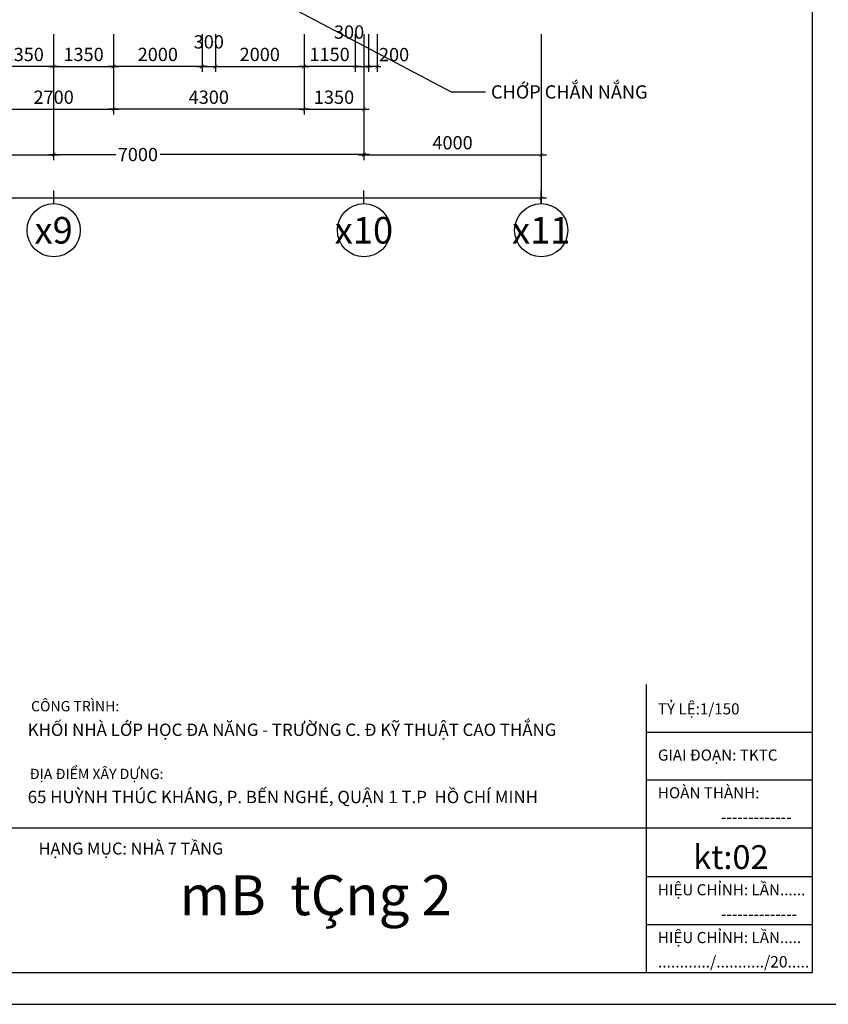
# Model space of a CAD drawing. Extents: x 3052342 to 8536414, y -2778246 to -930304.
# Drawn here: x 5059885 to 5078128, y -1715146 to -1692934 of the extents above; entities that cross this region are included whole.
import ezdxf
from ezdxf.enums import TextEntityAlignment as Align
from ezdxf.xclip import XClip

# ---------------------------------------------------------------- set-up
doc = ezdxf.new("R2010")
doc.units = 0
doc.header["$LTSCALE"] = 500
doc.header["$MEASUREMENT"] = 0
doc.header["$XCLIPFRAME"] = 0
doc.header["$PDMODE"] = 2
doc.header["$PDSIZE"] = -1
doc.linetypes.add('MB_Nha 7 tang_2_2012$0$CENTERX2', pattern=[4, 2.5, -0.5, 0.5, -0.5])
doc.layers.get('0').update_dxf_attribs({"linetype": 'CONTINUOUS'})
doc.layers.get('DEFPOINTS').update_dxf_attribs({"linetype": 'CONTINUOUS'})
for name, color, linetype in [('HACTH', 45, 'CONTINUOUS'), ('MB_Nha 7 tang_2_2012$0$DIM', 10, 'CONTINUOUS'), ('MB_Nha 7 tang_2_2012$0$HACTH', 45, 'CONTINUOUS'), ('MB_Nha 7 tang_2_2012$0$KHUNG-TEN', 7, 'CONTINUOUS'), ('MB_Nha 7 tang_2_2012$0$TRUC', 5, 'MB_Nha 7 tang_2_2012$0$CENTERX2')]:
    doc.layers.add(name, color=color, linetype=linetype)
doc.styles.add('MB_Nha 7 tang_2_2012$0$a', font='arial.ttf')
doc.styles.add('MB_Nha 7 tang_2_2012$0$TECNICK', font='arial.ttf', dxfattribs={"width": 0.85})
doc.styles.add('MB_Nha 7 tang_2_2012$0$VNARIALH', font='VHARIALB.TTF')
doc.dimstyles.new('MB_Nha 7 tang_2_2012$0$1-100', dxfattribs={"dimscale": 120, "dimtxt": 2.5, "dimasz": 0.7, "dimexe": 1, "dimexo": 0, "dimgap": 1, "dimtad": 1, "dimdec": 4, "dimrnd": 1, "dimzin": 12, "dimdsep": 46, "dimtxsty": 'MB_Nha 7 tang_2_2012$0$TECNICK', "dimblk1": 'MB_Nha 7 tang_2_2012$0$_ARCHTICK', "dimblk2": 'MB_Nha 7 tang_2_2012$0$_ARCHTICK', "dimsah": 1, "dimcen": 1, "dimdle": 1, "dimclrd": 14, "dimclre": 14, "dimclrt": 7, "dimadec": 0, "dimazin": 0, "dimtfac": 1, "dimtdec": 4, "dimtix": 1, "dimtmove": 2, "dimatfit": 0, "dimfxl": 1, "dimtolj": 1, "dimtzin": 0, "dimarcsym": 0})
doc.dimstyles.new('MB_Nha 7 tang_2_2012$0$1-100_2', dxfattribs={"dimscale": 120, "dimtxt": 2.5, "dimasz": 0.7, "dimexe": 1, "dimexo": 0, "dimgap": 1, "dimtad": 1, "dimdec": 4, "dimlfac": 0.5, "dimrnd": 1, "dimzin": 12, "dimdsep": 46, "dimtxsty": 'MB_Nha 7 tang_2_2012$0$TECNICK', "dimblk1": 'MB_Nha 7 tang_2_2012$0$_ARCHTICK', "dimblk2": 'MB_Nha 7 tang_2_2012$0$_ARCHTICK', "dimsah": 1, "dimcen": 1, "dimdle": 1, "dimclrd": 14, "dimclre": 14, "dimclrt": 7, "dimadec": 0, "dimazin": 0, "dimtfac": 1, "dimtdec": 4, "dimtix": 1, "dimtmove": 2, "dimatfit": 0, "dimfxl": 1, "dimtolj": 1, "dimtzin": 0, "dimarcsym": 0})

# ---------------------------------------------------------------- blocks, each defined once
blk = doc.blocks.new('MB_Nha 7 tang_2_2012$0$_ARCHTICK')
at = {"color": 0, "linetype": 'ByBlock', "const_width": 0.15}
blk.add_lwpolyline([(-0.5, -0.5), (0.5, 0.5)], dxfattribs=at)
blk = doc.blocks.new('*D10282')
at = {"layer": 'DEFPOINTS', "color": 0, "linetype": 'Continuous', "transparency": 16777216}
for p in [(5008151, -1693259), (5071651, -1693259), (5008151, -1696962)]:
    blk.add_point(p, dxfattribs=at)
at = {"layer": 'MB_Nha 7 tang_2_2012$0$DIM', "color": 14, "linetype": 'Continuous', "lineweight": -2, "transparency": 16777216}
for p, q in [((5008151, -1693259), (5008151, -1697082)), ((5071651, -1693259), (5071651, -1697082)), ((5008031, -1696962), (5036451, -1696962)), ((5071771, -1696962), (5037652, -1696962))]:
    blk.add_line(p, q, dxfattribs=at)
at = {"layer": 'MB_Nha 7 tang_2_2012$0$DIM', "color": 14, "linetype": 'Continuous', "lineweight": -2, "transparency": 16777216, "xscale": 84, "yscale": 84, "zscale": 84, "rotation": 180}
blk.add_blockref('MB_Nha 7 tang_2_2012$0$_ARCHTICK', (5008151, -1696962), dxfattribs=at)
at = {"layer": 'MB_Nha 7 tang_2_2012$0$DIM', "color": 14, "linetype": 'Continuous', "lineweight": -2, "transparency": 16777216, "xscale": 84, "yscale": 84, "zscale": 84}
blk.add_blockref('MB_Nha 7 tang_2_2012$0$_ARCHTICK', (5071651, -1696962), dxfattribs=at)
at = {"layer": 'MB_Nha 7 tang_2_2012$0$DIM', "color": 7, "linetype": 'Continuous', "transparency": 16777216, "insert": (5037051, -1696962), "char_height": 300, "attachment_point": 5, "style": 'MB_Nha 7 tang_2_2012$0$TECNICK'}
blk.add_mtext('\\A1;63500', dxfattribs=at)
blk = doc.blocks.new('*D10285')
at = {"layer": 'DEFPOINTS', "color": 0, "linetype": 'Continuous', "transparency": 16777216}
for p in [(5053651, -1693259), (5060651, -1693259), (5060651, -1695983)]:
    blk.add_point(p, dxfattribs=at)
at = {"layer": 'MB_Nha 7 tang_2_2012$0$DIM', "color": 14, "linetype": 'Continuous', "lineweight": -2, "transparency": 16777216}
for p, q in [((5053651, -1693259), (5053651, -1696103)), ((5060651, -1693259), (5060651, -1696103)), ((5053531, -1695983), (5060771, -1695983))]:
    blk.add_line(p, q, dxfattribs=at)
at = {"layer": 'MB_Nha 7 tang_2_2012$0$DIM', "color": 14, "linetype": 'Continuous', "lineweight": -2, "transparency": 16777216, "xscale": 84, "yscale": 84, "zscale": 84, "rotation": 180}
blk.add_blockref('MB_Nha 7 tang_2_2012$0$_ARCHTICK', (5053651, -1695983), dxfattribs=at)
at = {"layer": 'MB_Nha 7 tang_2_2012$0$DIM', "color": 14, "linetype": 'Continuous', "lineweight": -2, "transparency": 16777216, "xscale": 84, "yscale": 84, "zscale": 84}
blk.add_blockref('MB_Nha 7 tang_2_2012$0$_ARCHTICK', (5060651, -1695983), dxfattribs=at)
at = {"layer": 'MB_Nha 7 tang_2_2012$0$DIM', "color": 7, "linetype": 'Continuous', "transparency": 16777216, "insert": (5057151, -1695710), "char_height": 300, "attachment_point": 5, "style": 'MB_Nha 7 tang_2_2012$0$TECNICK'}
blk.add_mtext('\\A1;7000', dxfattribs=at)
blk = doc.blocks.new('*D10287')
at = {"layer": 'DEFPOINTS', "color": 0, "linetype": 'Continuous', "transparency": 16777216}
for p in [(5060651, -1693259), (5067651, -1693259), (5060651, -1695976)]:
    blk.add_point(p, dxfattribs=at)
at = {"layer": 'MB_Nha 7 tang_2_2012$0$DIM', "color": 14, "linetype": 'Continuous', "lineweight": -2, "transparency": 16777216}
for p, q in [((5060651, -1693259), (5060651, -1696096)), ((5067651, -1693259), (5067651, -1696096)), ((5060531, -1695976), (5062052, -1695976)), ((5067771, -1695976), (5063051, -1695976))]:
    blk.add_line(p, q, dxfattribs=at)
at = {"layer": 'MB_Nha 7 tang_2_2012$0$DIM', "color": 14, "linetype": 'Continuous', "lineweight": -2, "transparency": 16777216, "xscale": 84, "yscale": 84, "zscale": 84, "rotation": 180}
blk.add_blockref('MB_Nha 7 tang_2_2012$0$_ARCHTICK', (5060651, -1695976), dxfattribs=at)
at = {"layer": 'MB_Nha 7 tang_2_2012$0$DIM', "color": 14, "linetype": 'Continuous', "lineweight": -2, "transparency": 16777216, "xscale": 84, "yscale": 84, "zscale": 84}
blk.add_blockref('MB_Nha 7 tang_2_2012$0$_ARCHTICK', (5067651, -1695976), dxfattribs=at)
at = {"layer": 'MB_Nha 7 tang_2_2012$0$DIM', "color": 7, "linetype": 'Continuous', "transparency": 16777216, "insert": (5062551, -1695976), "char_height": 300, "attachment_point": 5, "style": 'MB_Nha 7 tang_2_2012$0$TECNICK'}
blk.add_mtext('\\A1;7000', dxfattribs=at)
blk = doc.blocks.new('*D10288')
at = {"layer": 'DEFPOINTS', "color": 0, "linetype": 'Continuous', "transparency": 16777216}
for p in [(5067651, -1693259), (5071651, -1693259), (5071651, -1695983)]:
    blk.add_point(p, dxfattribs=at)
at = {"layer": 'MB_Nha 7 tang_2_2012$0$DIM', "color": 14, "linetype": 'Continuous', "lineweight": -2, "transparency": 16777216}
for p, q in [((5067651, -1693259), (5067651, -1696103)), ((5071651, -1693259), (5071651, -1696103)), ((5067531, -1695983), (5071771, -1695983))]:
    blk.add_line(p, q, dxfattribs=at)
at = {"layer": 'MB_Nha 7 tang_2_2012$0$DIM', "color": 14, "linetype": 'Continuous', "lineweight": -2, "transparency": 16777216, "xscale": 84, "yscale": 84, "zscale": 84, "rotation": 180}
blk.add_blockref('MB_Nha 7 tang_2_2012$0$_ARCHTICK', (5067651, -1695983), dxfattribs=at)
at = {"layer": 'MB_Nha 7 tang_2_2012$0$DIM', "color": 14, "linetype": 'Continuous', "lineweight": -2, "transparency": 16777216, "xscale": 84, "yscale": 84, "zscale": 84}
blk.add_blockref('MB_Nha 7 tang_2_2012$0$_ARCHTICK', (5071651, -1695983), dxfattribs=at)
at = {"layer": 'MB_Nha 7 tang_2_2012$0$DIM', "color": 7, "linetype": 'Continuous', "transparency": 16777216, "insert": (5069651, -1695710), "char_height": 300, "attachment_point": 5, "style": 'MB_Nha 7 tang_2_2012$0$TECNICK'}
blk.add_mtext('\\A1;4000', dxfattribs=at)
blk = doc.blocks.new('MB_Nha 7 tang_2_2012$0$TRUC-D')
at = {"layer": 'MB_Nha 7 tang_2_2012$0$TRUC', "color": 8, "linetype": 'Continuous'}
blk.add_line((0, -2), (0, 1), dxfattribs=at)
blk.add_circle((0, -8), 6, dxfattribs=at)
at = {"style": 'MB_Nha 7 tang_2_2012$0$VNARIALH'}
blk.add_attdef('00', text='', height=6, dxfattribs=at).set_placement((0, -8), align=Align.MIDDLE_CENTER)
blk = doc.blocks.new('*D9854')
at = {"layer": 'DEFPOINTS', "color": 0, "linetype": 'Continuous', "transparency": 16777216}
for p in [(5059301, -1693259), (5060651, -1693259), (5059301, -1693991)]:
    blk.add_point(p, dxfattribs=at)
at = {"layer": 'MB_Nha 7 tang_2_2012$0$DIM', "color": 14, "linetype": 'Continuous', "lineweight": -2, "transparency": 16777216}
for p, q in [((5059301, -1693259), (5059301, -1694111)), ((5060651, -1693259), (5060651, -1694111)), ((5060771, -1693991), (5059181, -1693991))]:
    blk.add_line(p, q, dxfattribs=at)
at = {"layer": 'MB_Nha 7 tang_2_2012$0$DIM', "color": 14, "linetype": 'Continuous', "lineweight": -2, "transparency": 16777216, "xscale": 84, "yscale": 84, "zscale": 84, "rotation": 180}
blk.add_blockref('MB_Nha 7 tang_2_2012$0$_ARCHTICK', (5059301, -1693991), dxfattribs=at)
at = {"layer": 'MB_Nha 7 tang_2_2012$0$DIM', "color": 14, "linetype": 'Continuous', "lineweight": -2, "transparency": 16777216, "xscale": 84, "yscale": 84, "zscale": 84}
blk.add_blockref('MB_Nha 7 tang_2_2012$0$_ARCHTICK', (5060651, -1693991), dxfattribs=at)
at = {"layer": 'MB_Nha 7 tang_2_2012$0$DIM', "color": 7, "linetype": 'Continuous', "transparency": 16777216, "insert": (5059976, -1693718), "char_height": 300, "attachment_point": 5, "style": 'MB_Nha 7 tang_2_2012$0$TECNICK'}
blk.add_mtext('\\A1;1350', dxfattribs=at)
blk = doc.blocks.new('*D9856')
at = {"layer": 'DEFPOINTS', "color": 0, "linetype": 'Continuous', "transparency": 16777216}
for p in [(5060651, -1693259), (5062001, -1693259), (5062001, -1693991)]:
    blk.add_point(p, dxfattribs=at)
at = {"layer": 'MB_Nha 7 tang_2_2012$0$DIM', "color": 14, "linetype": 'Continuous', "lineweight": -2, "transparency": 16777216}
for p, q in [((5060651, -1693259), (5060651, -1694111)), ((5062001, -1693259), (5062001, -1694111)), ((5060531, -1693991), (5062121, -1693991))]:
    blk.add_line(p, q, dxfattribs=at)
at = {"layer": 'MB_Nha 7 tang_2_2012$0$DIM', "color": 14, "linetype": 'Continuous', "lineweight": -2, "transparency": 16777216, "xscale": 84, "yscale": 84, "zscale": 84, "rotation": 180}
blk.add_blockref('MB_Nha 7 tang_2_2012$0$_ARCHTICK', (5060651, -1693991), dxfattribs=at)
at = {"layer": 'MB_Nha 7 tang_2_2012$0$DIM', "color": 14, "linetype": 'Continuous', "lineweight": -2, "transparency": 16777216, "xscale": 84, "yscale": 84, "zscale": 84}
blk.add_blockref('MB_Nha 7 tang_2_2012$0$_ARCHTICK', (5062001, -1693991), dxfattribs=at)
at = {"layer": 'MB_Nha 7 tang_2_2012$0$DIM', "color": 7, "linetype": 'Continuous', "transparency": 16777216, "insert": (5061326, -1693718), "char_height": 300, "attachment_point": 5, "style": 'MB_Nha 7 tang_2_2012$0$TECNICK'}
blk.add_mtext('\\A1;1350', dxfattribs=at)
blk = doc.blocks.new('*D9857')
at = {"layer": 'DEFPOINTS', "color": 0, "linetype": 'Continuous', "transparency": 16777216}
for p in [(5062001, -1693259), (5066301, -1693259), (5062001, -1694956)]:
    blk.add_point(p, dxfattribs=at)
at = {"layer": 'MB_Nha 7 tang_2_2012$0$DIM', "color": 14, "linetype": 'Continuous', "lineweight": -2, "transparency": 16777216}
for p, q in [((5062001, -1693259), (5062001, -1695076)), ((5066301, -1693259), (5066301, -1695076)), ((5066421, -1694956), (5061881, -1694956))]:
    blk.add_line(p, q, dxfattribs=at)
at = {"layer": 'MB_Nha 7 tang_2_2012$0$DIM', "color": 14, "linetype": 'Continuous', "lineweight": -2, "transparency": 16777216, "xscale": 84, "yscale": 84, "zscale": 84, "rotation": 180}
blk.add_blockref('MB_Nha 7 tang_2_2012$0$_ARCHTICK', (5062001, -1694956), dxfattribs=at)
at = {"layer": 'MB_Nha 7 tang_2_2012$0$DIM', "color": 14, "linetype": 'Continuous', "lineweight": -2, "transparency": 16777216, "xscale": 84, "yscale": 84, "zscale": 84}
blk.add_blockref('MB_Nha 7 tang_2_2012$0$_ARCHTICK', (5066301, -1694956), dxfattribs=at)
at = {"layer": 'MB_Nha 7 tang_2_2012$0$DIM', "color": 7, "linetype": 'Continuous', "transparency": 16777216, "insert": (5064151, -1694683), "char_height": 300, "attachment_point": 5, "style": 'MB_Nha 7 tang_2_2012$0$TECNICK'}
blk.add_mtext('\\A1;4300', dxfattribs=at)
blk = doc.blocks.new('*D9858')
at = {"layer": 'DEFPOINTS', "color": 0, "linetype": 'Continuous', "transparency": 16777216}
for p in [(5066301, -1693259), (5067451, -1693259), (5066301, -1693991)]:
    blk.add_point(p, dxfattribs=at)
at = {"layer": 'MB_Nha 7 tang_2_2012$0$DIM', "color": 14, "linetype": 'Continuous', "lineweight": -2, "transparency": 16777216}
for p, q in [((5066301, -1693259), (5066301, -1694111)), ((5067451, -1693259), (5067451, -1694111)), ((5067571, -1693991), (5066181, -1693991))]:
    blk.add_line(p, q, dxfattribs=at)
at = {"layer": 'MB_Nha 7 tang_2_2012$0$DIM', "color": 14, "linetype": 'Continuous', "lineweight": -2, "transparency": 16777216, "xscale": 84, "yscale": 84, "zscale": 84, "rotation": 180}
blk.add_blockref('MB_Nha 7 tang_2_2012$0$_ARCHTICK', (5066301, -1693991), dxfattribs=at)
at = {"layer": 'MB_Nha 7 tang_2_2012$0$DIM', "color": 14, "linetype": 'Continuous', "lineweight": -2, "transparency": 16777216, "xscale": 84, "yscale": 84, "zscale": 84}
blk.add_blockref('MB_Nha 7 tang_2_2012$0$_ARCHTICK', (5067451, -1693991), dxfattribs=at)
at = {"layer": 'MB_Nha 7 tang_2_2012$0$DIM', "color": 7, "linetype": 'Continuous', "transparency": 16777216, "insert": (5066876, -1693718), "char_height": 300, "attachment_point": 5, "style": 'MB_Nha 7 tang_2_2012$0$TECNICK'}
blk.add_mtext('\\A1;1150', dxfattribs=at)
blk = doc.blocks.new('*D9876')
at = {"layer": 'DEFPOINTS', "color": 0, "linetype": 'Continuous', "transparency": 16777216}
for p in [(5059301, -1693259), (5062001, -1693259), (5062001, -1694956)]:
    blk.add_point(p, dxfattribs=at)
at = {"layer": 'MB_Nha 7 tang_2_2012$0$DIM', "color": 14, "linetype": 'Continuous', "lineweight": -2, "transparency": 16777216}
for p, q in [((5059301, -1693259), (5059301, -1695076)), ((5062001, -1693259), (5062001, -1695076)), ((5059181, -1694956), (5062121, -1694956))]:
    blk.add_line(p, q, dxfattribs=at)
at = {"layer": 'MB_Nha 7 tang_2_2012$0$DIM', "color": 14, "linetype": 'Continuous', "lineweight": -2, "transparency": 16777216, "xscale": 84, "yscale": 84, "zscale": 84, "rotation": 180}
blk.add_blockref('MB_Nha 7 tang_2_2012$0$_ARCHTICK', (5059301, -1694956), dxfattribs=at)
at = {"layer": 'MB_Nha 7 tang_2_2012$0$DIM', "color": 14, "linetype": 'Continuous', "lineweight": -2, "transparency": 16777216, "xscale": 84, "yscale": 84, "zscale": 84}
blk.add_blockref('MB_Nha 7 tang_2_2012$0$_ARCHTICK', (5062001, -1694956), dxfattribs=at)
at = {"layer": 'MB_Nha 7 tang_2_2012$0$DIM', "color": 7, "linetype": 'Continuous', "transparency": 16777216, "insert": (5060651, -1694683), "char_height": 300, "attachment_point": 5, "style": 'MB_Nha 7 tang_2_2012$0$TECNICK'}
blk.add_mtext('\\A1;2700', dxfattribs=at)
blk = doc.blocks.new('*D10097')
at = {"layer": 'DEFPOINTS', "color": 0, "linetype": 'Continuous', "transparency": 16777216}
for p in [(5067451, -1693259), (5067751, -1693259), (5067751, -1693991)]:
    blk.add_point(p, dxfattribs=at)
at = {"layer": 'MB_Nha 7 tang_2_2012$0$DIM', "color": 14, "linetype": 'Continuous', "lineweight": -2, "transparency": 16777216}
for p, q in [((5067451, -1693259), (5067451, -1694111)), ((5067751, -1693259), (5067751, -1694111)), ((5067451, -1693991), (5067367, -1693991)), ((5067451, -1693991), (5067751, -1693991)), ((5067751, -1693991), (5067835, -1693991))]:
    blk.add_line(p, q, dxfattribs=at)
at = {"layer": 'MB_Nha 7 tang_2_2012$0$DIM', "color": 14, "linetype": 'Continuous', "lineweight": -2, "transparency": 16777216, "xscale": 84, "yscale": 84, "zscale": 84}
blk.add_blockref('MB_Nha 7 tang_2_2012$0$_ARCHTICK', (5067451, -1693991), dxfattribs=at)
at = {"layer": 'MB_Nha 7 tang_2_2012$0$DIM', "color": 14, "linetype": 'Continuous', "lineweight": -2, "transparency": 16777216, "xscale": 84, "yscale": 84, "zscale": 84, "rotation": 180}
blk.add_blockref('MB_Nha 7 tang_2_2012$0$_ARCHTICK', (5067751, -1693991), dxfattribs=at)
at = {"layer": 'MB_Nha 7 tang_2_2012$0$DIM', "color": 7, "linetype": 'Continuous', "transparency": 16777216, "insert": (5067316, -1693213), "char_height": 300, "attachment_point": 5, "style": 'MB_Nha 7 tang_2_2012$0$TECNICK'}
blk.add_mtext('\\A1;300', dxfattribs=at)
blk = doc.blocks.new('*D7895')
at = {"layer": 'DEFPOINTS', "color": 0, "linetype": 'Continuous', "transparency": 16777216}
for p in [(5066301, -1693259), (5067651, -1693259), (5067651, -1694956)]:
    blk.add_point(p, dxfattribs=at)
at = {"layer": 'MB_Nha 7 tang_2_2012$0$DIM', "color": 14, "linetype": 'Continuous', "lineweight": -2, "transparency": 16777216}
for p, q in [((5066301, -1693259), (5066301, -1695076)), ((5067651, -1693259), (5067651, -1695076)), ((5066181, -1694956), (5067771, -1694956))]:
    blk.add_line(p, q, dxfattribs=at)
at = {"layer": 'MB_Nha 7 tang_2_2012$0$DIM', "color": 14, "linetype": 'Continuous', "lineweight": -2, "transparency": 16777216, "xscale": 84, "yscale": 84, "zscale": 84, "rotation": 180}
blk.add_blockref('MB_Nha 7 tang_2_2012$0$_ARCHTICK', (5066301, -1694956), dxfattribs=at)
at = {"layer": 'MB_Nha 7 tang_2_2012$0$DIM', "color": 14, "linetype": 'Continuous', "lineweight": -2, "transparency": 16777216, "xscale": 84, "yscale": 84, "zscale": 84}
blk.add_blockref('MB_Nha 7 tang_2_2012$0$_ARCHTICK', (5067651, -1694956), dxfattribs=at)
at = {"layer": 'MB_Nha 7 tang_2_2012$0$DIM', "color": 7, "linetype": 'Continuous', "transparency": 16777216, "insert": (5066976, -1694683), "char_height": 300, "attachment_point": 5, "style": 'MB_Nha 7 tang_2_2012$0$TECNICK'}
blk.add_mtext('\\A1;1350', dxfattribs=at)
blk = doc.blocks.new('*D7896')
at = {"layer": 'DEFPOINTS', "color": 0, "linetype": 'Continuous', "transparency": 16777216}
for p in [(5062001, -1693259), (5064001, -1693259), (5062001, -1693991)]:
    blk.add_point(p, dxfattribs=at)
at = {"layer": 'MB_Nha 7 tang_2_2012$0$DIM', "color": 14, "linetype": 'Continuous', "lineweight": -2, "transparency": 16777216}
for p, q in [((5062001, -1693259), (5062001, -1694111)), ((5064001, -1693259), (5064001, -1694111)), ((5064121, -1693991), (5061881, -1693991))]:
    blk.add_line(p, q, dxfattribs=at)
at = {"layer": 'MB_Nha 7 tang_2_2012$0$DIM', "color": 14, "linetype": 'Continuous', "lineweight": -2, "transparency": 16777216, "xscale": 84, "yscale": 84, "zscale": 84, "rotation": 180}
blk.add_blockref('MB_Nha 7 tang_2_2012$0$_ARCHTICK', (5062001, -1693991), dxfattribs=at)
at = {"layer": 'MB_Nha 7 tang_2_2012$0$DIM', "color": 14, "linetype": 'Continuous', "lineweight": -2, "transparency": 16777216, "xscale": 84, "yscale": 84, "zscale": 84}
blk.add_blockref('MB_Nha 7 tang_2_2012$0$_ARCHTICK', (5064001, -1693991), dxfattribs=at)
at = {"layer": 'MB_Nha 7 tang_2_2012$0$DIM', "color": 7, "linetype": 'Continuous', "transparency": 16777216, "insert": (5063001, -1693718), "char_height": 300, "attachment_point": 5, "style": 'MB_Nha 7 tang_2_2012$0$TECNICK'}
blk.add_mtext('\\A1;2000', dxfattribs=at)
blk = doc.blocks.new('*D7897')
at = {"layer": 'DEFPOINTS', "color": 0, "linetype": 'Continuous', "transparency": 16777216}
for p in [(5064001, -1693259), (5064301, -1693259), (5064301, -1693991)]:
    blk.add_point(p, dxfattribs=at)
at = {"layer": 'MB_Nha 7 tang_2_2012$0$DIM', "color": 14, "linetype": 'Continuous', "lineweight": -2, "transparency": 16777216}
for p, q in [((5064001, -1693259), (5064001, -1694111)), ((5064301, -1693259), (5064301, -1694111)), ((5063881, -1693991), (5064421, -1693991))]:
    blk.add_line(p, q, dxfattribs=at)
at = {"layer": 'MB_Nha 7 tang_2_2012$0$DIM', "color": 14, "linetype": 'Continuous', "lineweight": -2, "transparency": 16777216, "xscale": 84, "yscale": 84, "zscale": 84, "rotation": 180}
blk.add_blockref('MB_Nha 7 tang_2_2012$0$_ARCHTICK', (5064001, -1693991), dxfattribs=at)
at = {"layer": 'MB_Nha 7 tang_2_2012$0$DIM', "color": 14, "linetype": 'Continuous', "lineweight": -2, "transparency": 16777216, "xscale": 84, "yscale": 84, "zscale": 84}
blk.add_blockref('MB_Nha 7 tang_2_2012$0$_ARCHTICK', (5064301, -1693991), dxfattribs=at)
at = {"layer": 'MB_Nha 7 tang_2_2012$0$DIM', "color": 7, "linetype": 'Continuous', "transparency": 16777216, "insert": (5064151, -1693434), "char_height": 300, "attachment_point": 5, "style": 'MB_Nha 7 tang_2_2012$0$TECNICK'}
blk.add_mtext('\\A1;300', dxfattribs=at)
blk = doc.blocks.new('*D7898')
at = {"layer": 'DEFPOINTS', "color": 0, "linetype": 'Continuous', "transparency": 16777216}
for p in [(5064301, -1693259), (5066301, -1693259), (5066301, -1693991)]:
    blk.add_point(p, dxfattribs=at)
at = {"layer": 'MB_Nha 7 tang_2_2012$0$DIM', "color": 14, "linetype": 'Continuous', "lineweight": -2, "transparency": 16777216}
for p, q in [((5064301, -1693259), (5064301, -1694111)), ((5066301, -1693259), (5066301, -1694111)), ((5064181, -1693991), (5066421, -1693991))]:
    blk.add_line(p, q, dxfattribs=at)
at = {"layer": 'MB_Nha 7 tang_2_2012$0$DIM', "color": 14, "linetype": 'Continuous', "lineweight": -2, "transparency": 16777216, "xscale": 84, "yscale": 84, "zscale": 84, "rotation": 180}
blk.add_blockref('MB_Nha 7 tang_2_2012$0$_ARCHTICK', (5064301, -1693991), dxfattribs=at)
at = {"layer": 'MB_Nha 7 tang_2_2012$0$DIM', "color": 14, "linetype": 'Continuous', "lineweight": -2, "transparency": 16777216, "xscale": 84, "yscale": 84, "zscale": 84}
blk.add_blockref('MB_Nha 7 tang_2_2012$0$_ARCHTICK', (5066301, -1693991), dxfattribs=at)
at = {"layer": 'MB_Nha 7 tang_2_2012$0$DIM', "color": 7, "linetype": 'Continuous', "transparency": 16777216, "insert": (5065301, -1693718), "char_height": 300, "attachment_point": 5, "style": 'MB_Nha 7 tang_2_2012$0$TECNICK'}
blk.add_mtext('\\A1;2000', dxfattribs=at)
blk = doc.blocks.new('MB_Nha 7 tang_2_2012$0$KHUNG TEN TKCS')
for p, q in [((81377, 0), (81377, 6989)), ((81377, 5830), (85400, 5830)), ((81377, 4670), (85400, 4670)), ((62992, 3511), (85400, 3511)), ((85400, 2318), (81377, 2318)), ((85400, 1159), (81377, 1159))]:
    blk.add_line(p, q)
at = {"style": 'MB_Nha 7 tang_2_2012$0$a'}
for s, height, p in [('TỶ LỆ:1/150', 270, (81652, 6260)), ('GIAI ÐOẠN: TKTC', 270, (81652, 5139)), ('HOÀN THÀNH:     ', 270, (81652, 4224)), ('-------------', 278.17, (83183, 3633)), ('HẠNG MỤC: NHÀ 7 TẦNG', 289.76, (66630, 2862)), ('HIỆU CHỈNH: LẦN......', 270, (81652, 1872)), ('--------------', 278.17, (83183, 1280)), ('HIỆU CHỈNH: LẦN.....', 270, (81652, 713)), ('............/.........../20.....', 278.17, (81652, 121))]:
    blk.add_text(s, height=height, dxfattribs=at).set_placement(p)
at = {"attachment_point": 1, "style": 'MB_Nha 7 tang_2_2012$0$a'}
for s, insert, char_height, width in [('CÔNG TRÌNH: ', (66447, 6585), 250, 18428.56), ('{\\fArial|b1|i0|c0|p34;KHỐI NHÀ LỚP HỌC ĐA NĂNG - TRƯỜNG C. Đ KỸ THUẬT CAO THẮNG}', (66365, 6038), 300, 15759.49), ('ĐỊA ĐIỂM XÂY DỰNG: ', (66413, 4942), 250, 18428.56), ('{\\fArial|b1|i0|c0|p34;65 HUỲNH THÚC KHÁNG, P. BẾN NGHÉ, QUẬN 1 T.P  HỒ CHÍ MINH}', (66365, 4408), 300, 15385.27)]:
    blk.add_mtext(s, dxfattribs=dict(at, insert=insert, char_height=char_height, width=width))
blk = doc.blocks.new('*D8242')
at = {"layer": 'DEFPOINTS', "color": 0, "transparency": 16777216}
for p in [(5067751, -1693259), (5067951, -1693259), (5067751, -1693991)]:
    blk.add_point(p, dxfattribs=at)
at = {"layer": 'MB_Nha 7 tang_2_2012$0$HACTH', "color": 14, "lineweight": -2, "transparency": 16777216}
for p, q in [((5067751, -1693259), (5067751, -1694111)), ((5067951, -1693259), (5067951, -1694111)), ((5067751, -1693991), (5067667, -1693991)), ((5067951, -1693991), (5067751, -1693991)), ((5067951, -1693991), (5068035, -1693991))]:
    blk.add_line(p, q, dxfattribs=at)
at = {"layer": 'MB_Nha 7 tang_2_2012$0$HACTH', "color": 14, "lineweight": -2, "transparency": 16777216, "xscale": 84, "yscale": 84, "zscale": 84}
blk.add_blockref('MB_Nha 7 tang_2_2012$0$_ARCHTICK', (5067751, -1693991), dxfattribs=at)
at = {"layer": 'MB_Nha 7 tang_2_2012$0$HACTH', "color": 14, "lineweight": -2, "transparency": 16777216, "xscale": 84, "yscale": 84, "zscale": 84, "rotation": 180}
blk.add_blockref('MB_Nha 7 tang_2_2012$0$_ARCHTICK', (5067951, -1693991), dxfattribs=at)
at = {"layer": 'MB_Nha 7 tang_2_2012$0$HACTH', "color": 7, "transparency": 16777216, "insert": (5068331, -1693722), "char_height": 300, "attachment_point": 5, "style": 'MB_Nha 7 tang_2_2012$0$TECNICK'}
blk.add_mtext('\\A1;200', dxfattribs=at)

msp = doc.modelspace()

# ---------------------------------------------------------------- linework, layer by layer
at = {"layer": 'HACTH', "linetype": 'Continuous'}
for points in [[(5000486.53871, -1715146.45343), (5078486.53871, -1715146.45343), (5078486.53871, -1657146.45343), (5000486.53871, -1657146.45343)], [(5001203.78009, -1714429.21205), (5077769.29733, -1714429.21205), (5077769.29733, -1657863.69481), (5001203.78009, -1657863.69481)]]:
    msp.add_lwpolyline(points, close=True, dxfattribs=at)

# ---------------------------------------------------------------- block references
at = {"layer": 'HACTH', "xscale": 100, "yscale": 100, "zscale": 100}
for p, values in [((5060651.43511, -1696884.14766), {'00': 'x9'}), ((5067651.43511, -1696884.14766), {'00': 'x10'}), ((5071651.43511, -1696884.14766), {'00': 'x11'})]:
    msp.add_blockref('MB_Nha 7 tang_2_2012$0$TRUC-D', p, dxfattribs=at).add_auto_attribs(values)
at = {"layer": 'HACTH', "linetype": 'Continuous'}
ref = msp.add_blockref('MB_Nha 7 tang_2_2012$0$KHUNG TEN TKCS', (4998339.29238, -1714429.21205), dxfattribs=dict(at, xscale=0.9300937348307343, yscale=0.9300937348307343, zscale=0.9300937348307343))
XClip(ref).set_block_clipping_path([(3079.7839053399, -0.0000000002), (85400.0000000005, 6988.5429354444)])

# ---------------------------------------------------------------- texts
at = {"layer": 'MB_Nha 7 tang_2_2012$0$HACTH', "color": 7, "insert": (5070517.56289, -1694413.95193), "char_height": 300, "width": 4761.5393898, "attachment_point": 1, "style": 'MB_Nha 7 tang_2_2012$0$TECNICK'}
msp.add_mtext('CHỚP CHẮN NẮNG', dxfattribs=at)
at = {"layer": 'MB_Nha 7 tang_2_2012$0$KHUNG-TEN', "attachment_point": 5, "style": 'MB_Nha 7 tang_2_2012$0$VNARIALH'}
for s, insert, char_height in [('{\\f.VnAvantH|b1|i0|c0|p34;kt:02}', (5075929.49343, -1711825.96708), 537.9310345), ('{\\f.VnAvantH|b1|i0|c0|p34;mB  tÇng 2}', (5066563.34972, -1712685.91504), 900)]:
    msp.add_mtext(s, dxfattribs=dict(at, insert=insert, char_height=char_height))

# ---------------------------------------------------------------- dimensions: what is measured, and where the dimension line sits
at = {"layer": 'MB_Nha 7 tang_2_2012$0$DIM', "linetype": 'Continuous'}
for base, p1, p2, picture, middle in [((5067751.43511, -1693991.47063), (5067451.43511, -1693259.17386), (5067751.43511, -1693259.17386), '*D10097', (5067316.33257, -1693213.42524)), ((5008151.4351147125, -1696961.934444549), (5071651.435114705, -1693259.173860912), (5008151.4351147125, -1693259.173860912), '*D10282', (5037051.4351147078, -1696961.934444549))]:
    dim = msp.add_linear_dim(base=base, p1=p1, p2=p2, angle=180, dimstyle='MB_Nha 7 tang_2_2012$0$1-100', dxfattribs=at)
    dim.commit()
    dim.dimension.update_dxf_attribs({"geometry": picture, "text_midpoint": middle, "dimtype": 160})
for base, p1, p2, picture, middle in [((5064301.43511, -1693991.47063), (5064001.43511, -1693259.17386), (5064301.43511, -1693259.17386), '*D7897', (5064151.43511, -1693434.46591)), ((5060651.43511, -1695976.10958), (5067651.43511, -1693259.17386), (5060651.43511, -1693259.17386), '*D10287', (5062551.43511, -1695976.10958))]:
    dim = msp.add_linear_dim(base=base, p1=p1, p2=p2, dimstyle='MB_Nha 7 tang_2_2012$0$1-100', dxfattribs=at)
    dim.commit()
    dim.dimension.update_dxf_attribs({"geometry": picture, "text_midpoint": middle, "dimtype": 160})
for base, p1, p2, picture, middle in [((5060651.43511, -1695983.03569), (5053651.43511, -1693259.17386), (5060651.43511, -1693259.17386), '*D10285', (5057151.43511, -1695709.8638)), ((5062001.43511, -1694956.12249), (5059301.43511, -1693259.17386), (5062001.43511, -1693259.17386), '*D9876', (5060651.43511, -1694682.95059)), ((5062001.43511, -1693991.47063), (5060651.43511, -1693259.17386), (5062001.43511, -1693259.17386), '*D9856', (5061326.43511, -1693718.19642)), ((5062001.43511, -1694956.12249), (5066301.43511, -1693259.17386), (5062001.43511, -1693259.17386), '*D9857', (5064151.43511, -1694682.84827)), ((5062001.43511, -1693991.47063), (5064001.43511, -1693259.17386), (5062001.43511, -1693259.17386), '*D7896', (5063001.43511, -1693718.29874)), ((5071651.43511, -1695983.03569), (5067651.43511, -1693259.17386), (5071651.43511, -1693259.17386), '*D10288', (5069651.43511, -1695709.8638))]:
    dim = msp.add_linear_dim(base=base, p1=p1, p2=p2, dimstyle='MB_Nha 7 tang_2_2012$0$1-100', dxfattribs=at)
    dim.commit()
    dim.dimension.update_dxf_attribs({"geometry": picture, "text_midpoint": middle})
for base, p1, p2, picture, middle in [((5059301.43511, -1693991.47063), (5060651.43511, -1693259.17386), (5059301.43511, -1693259.17386), '*D9854', (5059976.43511, -1693718.19642)), ((5066301.43511, -1693991.47063), (5064301.43511, -1693259.17386), (5066301.43511, -1693259.17386), '*D7898', (5065301.43511, -1693718.29874)), ((5066301.43511, -1693991.47063), (5067451.43511, -1693259.17386), (5066301.43511, -1693259.17386), '*D9858', (5066876.43511, -1693718.29874))]:
    dim = msp.add_linear_dim(base=base, p1=p1, p2=p2, angle=180, dimstyle='MB_Nha 7 tang_2_2012$0$1-100', dxfattribs=at)
    dim.commit()
    dim.dimension.update_dxf_attribs({"geometry": picture, "text_midpoint": middle})
dim = msp.add_aligned_dim(p1=(5066301.43511, -1693259.17386), p2=(5067651.43511, -1693259.17386), distance=-1696.94863, dimstyle='MB_Nha 7 tang_2_2012$0$1-100', dxfattribs=at)
dim.commit()
dim.dimension.update_dxf_attribs({"geometry": '*D7895', "text_midpoint": (5066976.43511, -1694682.84827)})
at = {"layer": 'MB_Nha 7 tang_2_2012$0$HACTH'}
dim = msp.add_linear_dim(base=(5067751.43511, -1693991.47063), p1=(5067951.43511, -1693259.17386), p2=(5067751.43511, -1693259.17386), angle=180, dimstyle='MB_Nha 7 tang_2_2012$0$1-100', dxfattribs=at)
dim.commit()
dim.dimension.update_dxf_attribs({"geometry": '*D8242', "text_midpoint": (5068330.80037, -1693722.35482), "dimtype": 161})

# ---------------------------------------------------------------- leaders
at = {"layer": 'MB_Nha 7 tang_2_2012$0$HACTH', "annotation_type": 0, "has_hookline": 1, "hookline_direction": 0, "text_width": 3254.12005}
msp.add_leader([(5065228.05401, -1692243.61735), (5069616.49103, -1694563.95193), (5070397.56289, -1694563.95193)], dimstyle='MB_Nha 7 tang_2_2012$0$1-100_2', override={"dimgap": 1, "dimtad": 0}, dxfattribs=at)

doc.saveas('drawing.dxf')
